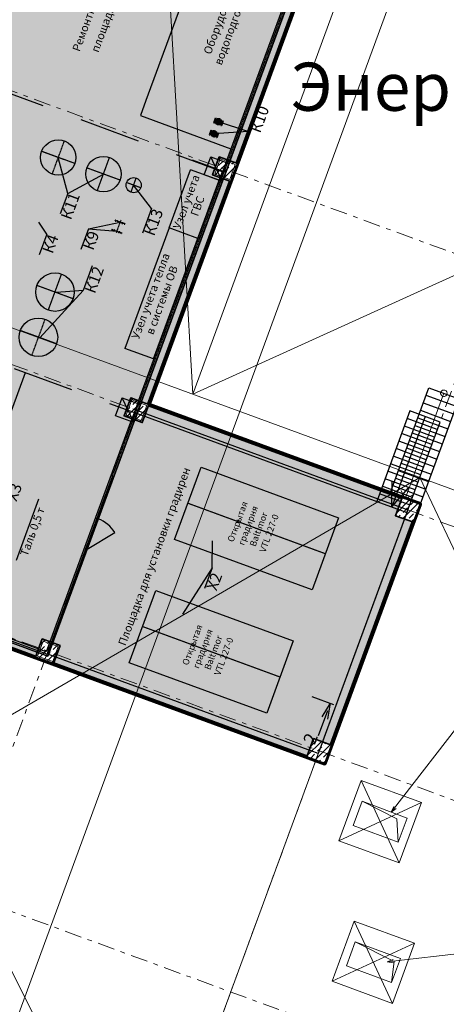
# Model space of a CAD drawing. Extents: x -44673 to 325529, y -63150 to 468505.
# Drawn here: x 107886 to 121167, y 102473 to 133149 of the extents above; entities that cross this region are included whole.
import ezdxf

# ---------------------------------------------------------------- set-up
doc = ezdxf.new("R2010")
doc.units = 0
doc.header["$MEASUREMENT"] = 0
doc.set_wipeout_variables(frame=1)
for name, pattern in [('ACAD_ISO04W100', [30, 24, -3, 0, -3]), ('Wipeout_Contour', [1000, 0, -1000]), ('Разомкнутая (крупная)', [3164, 1905, -1259]), ('Штрихштриховая', [1093.611073, 529.166651, -211.666656, 141.111112, -211.666656])]:
    doc.linetypes.add(name, pattern=pattern)
for name, color, linetype in [('!!!!!_Разрез', 7, 'Continuous'), ('!!!!_РП_ВК', 7, 'Continuous'), ('!!!!_РП_инж_ОВ', 7, 'Continuous'), ('!!!!_РП_инженерия', 7, 'Continuous'), ('!!!!_РП_ОПСН', 7, 'Continuous'), ('!!!!_РП_Оси', 7, 'Continuous'), ('Конструктивный - Комбинирован.', 7, 'Continuous'), ('Конструктивный - Несущий', 7, 'Continuous')]:
    doc.layers.add(name, color=color, linetype=linetype)
doc.styles.add('СГЕНЕРИР_СТИЛЬ_9', font='txt')
pattern_1 = [(45, (0, 0), (-183.84776, 183.84776), []), (45, (-91.92, 91.92), (-183.84776, 183.84776), [195, -65, 0, -65])]

# ---------------------------------------------------------------- blocks, each defined once
blk = doc.blocks.new('Лестничн.марш стальной 1 12')
at = {"layer": 'Конструктивный - Комбинирован.', "linetype": 'Continuous'}
for p, q in [((1000, 3500), (0, 3500)), ((0, 3500), (0, 0)), ((1000, 0), (1000, 3500)), ((0, 3250), (1000, 3250)), ((0, 3000), (1000, 3000)), ((0, 2750), (1000, 2750)), ((0, 2500), (1000, 2500)), ((0, 2250), (1000, 2250)), ((0, 2000), (1000, 2000)), ((0, 1750), (1000, 1750)), ((0, 1500), (1000, 1500)), ((0, 1250), (1000, 1250)), ((0, 1000), (1000, 1000)), ((0, 750), (1000, 750)), ((0, 500), (1000, 500)), ((0, 250), (1000, 250)), ((0, 0), (1000, 0))]:
    blk.add_line(p, q, dxfattribs=at)
at = {"layer": 'Конструктивный - Комбинирован.', "color": 161, "linetype": 'Continuous', "lineweight": 20, "true_color": 0xaaaaff}
for p, q in [((500, 3500), (300, 3300)), ((500, 0), (500, 3500)), ((700, 3300), (500, 3500))]:
    blk.add_line(p, q, dxfattribs=at)
for start, end in [(0, 180), (180, 0)]:
    blk.add_arc((500, 0), 100, start, end, dxfattribs=at)

msp = doc.modelspace()

# ---------------------------------------------------------------- hatches: boundary and pattern name
at = {"layer": '!!!!_РП_инженерия', "linetype": 'Continuous'}
msp.add_hatch(color=256, dxfattribs=at).paths.add_polyline_path([(117469.8, 111359.5), (117549, 111851.4), (117291.1, 111425), (117414.1, 111484)], flags=0)
at = {"layer": 'Конструктивный - Комбинирован.', "linetype": 'Continuous', "lineweight": 13, "true_color": 0xaaaaff}
msp.add_hatch(color=161, dxfattribs=at).paths.add_polyline_path([(83031.8, 122592.4), (117390, 109979.8), (120353.6, 118053), (111904.9, 121154.5), (117419.8, 136177.7), (102353.3, 141708.5), (102749.1, 142786.8), (101340.9, 143303.7), (100945.1, 142225.4), (99959.1, 142587.4), (94445.4, 127567.4), (85996.6, 130668.9)], flags=0)

# ---------------------------------------------------------------- linework, layer by layer
at = {"layer": '!!!!_РП_ВК', "color": 3, "linetype": 'Continuous', "lineweight": 20}
for p, q in [((112087, 142085.4), (113271.2, 121478.6)), ((111699.3, 95348.1), (104548.4, 109706.4))]:
    msp.add_line(p, q, dxfattribs=at)
at = {"layer": '!!!!_РП_ВК', "color": 173, "linetype": 'Continuous', "lineweight": 20, "true_color": 0x5555ff}
for p, q in [((119455.9, 108459.6), (122650, 112604)), ((119455.9, 108459.6), (119530.2, 108637.9)), ((119455.9, 108459.6), (119609.4, 108576.9)), ((119331.2, 103796.2), (126323.8, 104605.6)), ((119331.2, 103796.2), (119510.8, 103867.3)), ((119331.2, 103796.2), (119522.3, 103767.9))]:
    msp.add_line(p, q, dxfattribs=at)
at = {"layer": '!!!!_РП_инженерия', "linetype": 'Continuous'}
for p, q in [((113539.3, 135327), (111816.3, 130633.3)), ((111816.3, 130633.3), (111644, 130163.9)), ((115293.4, 130483.7), (114992.1, 129662.9)), ((111644, 130163.9), (114460.3, 129130.1)), ((114992.1, 129662.9), (114074.1, 129964.2)), ((114992.1, 129662.9), (113936.2, 129588.7)), ((109386.2, 127738.7), (109086.4, 128855.3)), ((109386.2, 127738.7), (110494.5, 128338.4)), ((112541.7, 126660.4), (113206.6, 128471.8)), ((111990.2, 127271), (111433.5, 127993.7)), ((109386.2, 127738.7), (109150.1, 127095.6)), ((111990.2, 127271), (111706.3, 126497.7)), ((108730.8, 126462), (108485.8, 126838.8)), ((110024.9, 126637.4), (111009.5, 126838.8)), ((108730.8, 126462), (108494.7, 125818.9)), ((110024.9, 126637.4), (109788.8, 125994.3)), ((110024.9, 126637.4), (110906, 126557.2)), ((112541.7, 126660.4), (111163.3, 122905.5)), ((113433.5, 126333.1), (112541.7, 126660.4)), ((112055.1, 122578.1), (113433.5, 126333.1)), ((110147.3, 125481.4), (109864.7, 124711.7)), ((109864.7, 124711.7), (108515.4, 123237.2)), ((109864.7, 124711.7), (109032.3, 124645.4)), ((112055.1, 122578.1), (111163.3, 122905.5)), ((105325.7, 114693.6), (108065.1, 122156.2)), ((120973.9, 120613.3), (120035.1, 120957.9)), ((120887.7, 120378.6), (119949, 120723.2)), ((120715.4, 119909.2), (119776.7, 120253.9)), ((120801.6, 120143.9), (119862.8, 120488.5)), ((120629.3, 119674.6), (119690.5, 120019.2)), ((120629.3, 119674.6), (119690.5, 120019.2)), ((120543.1, 119439.9), (119604.4, 119784.5)), ((120457, 119205.2), (119518.2, 119549.8)), ((112706.6, 116953), (113533.6, 119206)), ((113533.6, 119206), (117814.3, 117634.6)), ((120284.7, 118735.8), (119345.9, 119080.4)), ((120284.7, 118735.8), (119345.9, 119080.4)), ((120370.8, 118970.5), (119432.1, 119315.1)), ((120370.8, 118970.5), (119432.1, 119315.1)), ((120198.5, 118501.1), (119259.8, 118845.7)), ((120198.5, 118501.1), (119259.8, 118845.7)), ((108473.9, 118209.7), (107774.5, 116304.5)), ((110332.7, 117595.9), (110238.8, 117630.4)), ((117814.3, 117634.6), (116987.3, 115381.6)), ((109988.1, 116657.2), (110847.1, 117169.2)), ((116987.3, 115381.6), (112706.6, 116953)), ((113877.6, 116071.3), (113884, 116910.8)), ((109988.1, 116657.2), (109894.2, 116691.7)), ((113877.6, 116071.3), (112958.6, 114626.1)), ((113877.6, 116071.3), (113641.5, 115428.2)), ((111297.1, 113113.5), (112124.2, 115366.5)), ((112124.2, 115366.5), (116404.9, 113795.1)), ((116404.9, 113795.1), (115577.8, 111542.1)), ((115577.8, 111542.1), (111297.1, 113113.5))]:
    msp.add_line(p, q, dxfattribs=at)
at = {"layer": '!!!!_РП_инженерия', "color": 5, "linetype": 'Continuous', "lineweight": 35}
for p, q in [((113982.6, 130077.7), (113930.9, 129936.9)), ((113948.7, 129930.4), (114000.4, 130071.2)), ((114000.4, 130071.2), (113982.6, 130077.7)), ((113948.7, 129930.4), (113930.9, 129936.9)), ((113982.3, 129953.2), (113998.9, 129960.9)), ((113982.3, 129953.2), (114006.3, 129901.4)), ((114006.3, 129901.4), (114022.9, 129909.1)), ((114065.9, 129965.7), (114027, 129972.7)), ((114066.9, 129960.1), (114032.6, 129940.5)), ((114068.8, 129970.6), (114043.5, 130000.9)), ((114071.2, 129956.5), (114057.6, 129919.4)), ((114074.1, 129972.5), (114074.2, 130012)), ((114076.9, 129956.5), (114090.3, 129919.3)), ((114079.4, 129970.6), (114104.9, 130000.8)), ((114081.2, 129960.1), (114115.4, 129940.2)), ((114082.2, 129965.7), (114121.1, 129972.4)), ((114147.7, 129857.3), (114199.4, 129998.1)), ((114147.7, 129857.3), (114165.6, 129850.8)), ((114217.3, 129991.6), (114165.6, 129850.8)), ((114199.4, 129998.1), (114217.3, 129991.6)), ((113844.7, 129702.2), (113793, 129561.4)), ((113810.9, 129554.9), (113793, 129561.4)), ((113810.9, 129554.9), (113862.6, 129695.7)), ((113844.5, 129577.7), (113861.1, 129585.4)), ((113844.5, 129577.7), (113868.4, 129525.9)), ((113862.6, 129695.7), (113844.7, 129702.2)), ((113868.4, 129525.9), (113885.1, 129533.6)), ((113928.1, 129590.2), (113889.2, 129597.2)), ((113929.1, 129584.6), (113894.8, 129565)), ((113930.9, 129595.1), (113905.6, 129625.4)), ((113933.4, 129581), (113919.8, 129543.9)), ((113936.2, 129597), (113936.4, 129636.5)), ((113939, 129581), (113952.4, 129543.8)), ((113941.5, 129595.1), (113967, 129625.3)), ((113943.4, 129584.6), (113977.5, 129564.7)), ((113944.4, 129590.2), (113983.3, 129596.9)), ((114009.9, 129481.8), (114061.6, 129622.6)), ((114009.9, 129481.8), (114027.7, 129475.3)), ((114079.4, 129616.1), (114027.7, 129475.3)), ((114061.6, 129622.6), (114079.4, 129616.1)), ((110855.3, 126880.8), (110857.7, 126883.1)), ((110857.7, 126883.1), (110858.2, 126888.7)), ((110873.1, 126877.4), (110857.7, 126883.1)), ((110865.1, 126903.3), (110861.9, 126898.8)), ((110864.7, 126906.5), (110865.1, 126903.3)), ((110880.5, 126897.7), (110865.1, 126903.3)), ((110871.4, 126868.6), (110874.8, 126871.8)), ((110874.8, 126871.8), (110875.5, 126879.8)), ((110885.4, 126900.8), (110880.8, 126894.3)), ((110884.9, 126905.4), (110885.4, 126900.8)), ((110927.5, 126852.5), (110916.1, 126856.7)), ((110938.2, 126881.4), (110926.7, 126885.7)), ((110927.5, 126852.5), (110932.2, 126859)), ((110928.1, 126847.8), (110927.5, 126852.5)), ((110938.2, 126881.4), (110937.6, 126873.5)), ((110941.6, 126884.6), (110938.2, 126881.4)), ((111077.3, 126793), (111080.7, 126796.2)), ((111080.7, 126796.2), (111081.4, 126804.2)), ((111080.7, 126796.2), (111092.2, 126792)), ((111091.4, 126825.2), (111086.7, 126818.8)), ((111090.8, 126829.8), (111091.4, 126825.2)), ((111091.4, 126825.2), (111102.9, 126821)), ((111092.2, 126792), (111096.8, 126798.5)), ((111092.7, 126787.4), (111092.2, 126792)), ((111102.9, 126821), (111102.2, 126813.1)), ((111106.2, 126824.2), (111102.9, 126821)), ((111138.5, 126780), (111153.8, 126774.4)), ((111145.9, 126800.2), (111161.3, 126794.6)), ((111153.8, 126774.4), (111157.1, 126778.9)), ((111154.2, 126771.1), (111153.8, 126774.4)), ((111161.3, 126794.6), (111160.8, 126789.1)), ((111163.6, 126796.8), (111161.3, 126794.6)), ((110751.9, 126599.2), (110754.3, 126601.5)), ((110754.3, 126601.5), (110754.8, 126607)), ((110769.7, 126595.8), (110754.3, 126601.5)), ((110761.7, 126621.7), (110758.5, 126617.2)), ((110761.4, 126624.9), (110761.7, 126621.7)), ((110777.1, 126616), (110761.7, 126621.7)), ((110768, 126587), (110771.4, 126590.2)), ((110771.4, 126590.2), (110772.1, 126598.2)), ((110782, 126619.2), (110777.4, 126612.7)), ((110781.5, 126623.8), (110782, 126619.2)), ((110824.2, 126570.8), (110812.7, 126575)), ((110834.8, 126599.8), (110823.3, 126604)), ((110824.2, 126570.8), (110828.8, 126577.3)), ((110824.7, 126566.2), (110824.2, 126570.8)), ((110834.8, 126599.8), (110834.2, 126591.9)), ((110838.3, 126603), (110834.8, 126599.8)), ((110973.9, 126511.4), (110977.4, 126514.6)), ((110977.4, 126514.6), (110978, 126522.6)), ((110977.4, 126514.6), (110988.8, 126510.4)), ((110988, 126543.6), (110983.3, 126537.1)), ((110987.4, 126548.2), (110988, 126543.6)), ((110988, 126543.6), (110999.5, 126539.4)), ((110988.8, 126510.4), (110993.5, 126516.9)), ((110989.4, 126505.7), (110988.8, 126510.4)), ((110999.5, 126539.4), (110998.8, 126531.5)), ((111002.9, 126542.5), (110999.5, 126539.4)), ((111035.1, 126498.4), (111050.5, 126492.7)), ((111042.5, 126518.6), (111057.9, 126513)), ((111050.5, 126492.7), (111053.7, 126497.3)), ((111050.8, 126489.5), (111050.5, 126492.7)), ((111057.9, 126513), (111057.4, 126507.4)), ((111060.2, 126515.2), (111057.9, 126513))]:
    msp.add_line(p, q, dxfattribs=at)
at = {"layer": '!!!!_РП_инженерия', "linetype": 'ACAD_ISO04W100'}
for p, q in [((113956.7, 130007.3), (114191.4, 129921.2)), ((113818.9, 129631.8), (114053.6, 129545.7)), ((108896.9, 128339), (109275.9, 129371.6)), ((109602.7, 128665.8), (108570.1, 129044.8)), ((110305, 127822.1), (110684.1, 128854.7)), ((111010.8, 128148.8), (109978.2, 128527.9)), ((111653.9, 127912.8), (111212.7, 128074.8)), ((111352.3, 127773.2), (111514.3, 128214.4)), ((111158.9, 126784), (110860, 126893.7)), ((111032.4, 126901.1), (110887.4, 126506.3)), ((111055.5, 126502.3), (110756.6, 126612)), ((108778.6, 124099.3), (109192.2, 125225.8)), ((109548.7, 124455.8), (108422.2, 124869.3)), ((108261.7, 122691.2), (108675.3, 123817.7)), ((109031.8, 123047.7), (107905.3, 123461.2)), ((117400.8, 116508.1), (113120.1, 118079.5)), ((115991.4, 112668.6), (111710.7, 114240))]:
    msp.add_line(p, q, dxfattribs=at)
at = {"layer": '!!!!_РП_инженерия', "linetype": 'Continuous', "flags": 128}
for points in [[(117668.4, 111807.5), (116994.6, 112054.9)], [(117549, 111851.4), (117291.1, 111425)], [(117549, 111851.4), (117469.8, 111359.5)]]:
    msp.add_lwpolyline(points, dxfattribs=at)
at = {"layer": '!!!!_РП_инженерия', "color": 5, "linetype": 'Continuous', "lineweight": 35}
for centre, radius in [((114074.1, 129964.2), 84.3), ((114074.1, 129964.2), 75.2), ((114074.1, 129964.2), 59.1), ((114074.1, 129964.2), 47.8), ((114074.1, 129964.2), 8.25), ((113936.2, 129588.7), 84.3), ((113936.2, 129588.7), 75.2), ((113936.2, 129588.7), 59.1), ((113936.2, 129588.7), 47.8), ((113936.2, 129588.7), 8.25)]:
    msp.add_circle(centre, radius, dxfattribs=at)
at = {"layer": '!!!!_РП_инженерия', "linetype": 'Continuous'}
for centre, radius in [((109086.4, 128855.3), 550), ((110494.5, 128338.4), 550), ((111433.3, 127993.8), 235), ((108985.4, 124662.6), 600), ((108468.5, 123254.5), 600)]:
    msp.add_circle(centre, radius, dxfattribs=at)
at = {"layer": '!!!!_РП_инженерия', "color": 5, "linetype": 'Continuous', "lineweight": 35}
for centre, radius, start, end in [((113980.5, 130043), 21, 275.19737, 310.45784), ((114069.3, 129966.9), 96.3, 66.65288, 141.39131), ((114076.3, 129971.1), 91.5, 250.0101, 335.32467), ((114069.3, 129966.9), 96.3, 339.32918, 66.65288), ((113842.6, 129667.5), 21, 275.19737, 310.45784), ((113931.5, 129591.4), 96.3, 66.65288, 141.39131), ((113938.5, 129595.6), 91.5, 250.0101, 335.32467), ((113931.5, 129591.4), 96.3, 339.32918, 66.65288)]:
    msp.add_arc(centre, radius, start, end, dxfattribs=at)
at = {"layer": '!!!!_РП_инженерия', "linetype": 'Continuous'}
msp.add_arc((109988.1, 116657.2), 1000, 30.79796, 69.84231, dxfattribs=at)
at = {"layer": '!!!!_РП_инженерия', "color": 5, "linetype": 'Continuous', "lineweight": 35}
for centre, major_axis, ratio, start_param, end_param in [((113976.4, 129998.2), (-15.8, -12.9), 0.9577932, 0.4216936, 1.8991015), ((114149.7, 129889.2), (-10.9, -29.7), 0.9709935, 2.8378759, 3.4074067), ((114179.9, 129973.8), (-11.3, -30.8), 0.9354841, 6.0881569, 6.6120058), ((113838.6, 129622.7), (-15.8, -12.9), 0.9577932, 0.4216936, 1.8991015), ((114011.8, 129513.7), (-10.9, -29.7), 0.9709935, 2.8378759, 3.4074067), ((114042.1, 129598.3), (-11.3, -30.8), 0.9354841, 6.0881569, 6.6120058)]:
    msp.add_ellipse(centre, major_axis=major_axis, ratio=ratio, start_param=start_param, end_param=end_param, dxfattribs=at)
at = {"layer": '!!!!_РП_ОПСН', "color": 104, "linetype": 'Continuous', "lineweight": 20, "true_color": 0x029e21}
for p, q in [((118514.1, 109445.6), (119702.4, 106878.9)), ((120391.6, 108756.4), (117824.9, 107568.1)), ((118303, 105067.8), (119491.3, 102501.1)), ((120180.5, 104378.6), (117613.8, 103190.3))]:
    msp.add_line(p, q, dxfattribs=at)
at = {"layer": '!!!!_РП_ОПСН', "color": 104, "linetype": 'Continuous', "lineweight": 20, "true_color": 0x029e21, "flags": 128}
for points in [[(117824.9, 107568.1), (119702.4, 106878.9), (120391.6, 108756.4), (118514.1, 109445.6)], [(118546.8, 108798.2), (118267.5, 108048.6), (119673.2, 107525), (119952.4, 108274.6)], [(117613.8, 103190.3), (119491.3, 102501.1), (120180.5, 104378.6), (118303, 105067.8)], [(118330.9, 104418.4), (118055.2, 103667.4), (119463.4, 103150.5), (119739, 103901.5)]]:
    msp.add_lwpolyline(points, close=True, dxfattribs=at)
for points in [[(118546.8, 108798.2), (119632.2, 108251.8), (119673.2, 107525)], [(118330.8, 104418.5), (119539.3, 103810.7), (119463.4, 103150.5)]]:
    msp.add_lwpolyline(points, dxfattribs=at)
at = {"layer": 'Конструктивный - Комбинирован.', "color": 5, "linetype": 'Continuous', "lineweight": 80, "flags": 128}
msp.add_lwpolyline([(83031.8, 122592.4), (117390, 109979.8), (120353.6, 118053), (111904.9, 121154.5), (117419.8, 136177.7), (102353.3, 141708.5), (102749.1, 142786.8), (101340.9, 143303.7), (100945.1, 142225.4), (99959.1, 142587.4), (94445.4, 127567.4), (85996.6, 130668.9)], close=True, dxfattribs=at)

# ---------------------------------------------------------------- texts
at = {"layer": '!!!!_РП_инж_ОВ', "linetype": 'Continuous', "insert": (116320.7, 131810.7), "char_height": 1500, "attachment_point": 1, "style": 'СГЕНЕРИР_СТИЛЬ_9'}
msp.add_mtext('{Энергоцентр №2}', dxfattribs=at)
at = {"layer": '!!!!_РП_инженерия', "linetype": 'Continuous', "attachment_point": 5, "rotation": 69.84231, "style": 'СГЕНЕРИР_СТИЛЬ_9'}
for s, insert, char_height, line_spacing_factor in [('{Оборудование\\Pводоподготовки.}', (114376, 133164.1), 250, 1.0252), ('{Ремонтная \\Pплощадь}', (110243.2, 132936.4), 250, 1.332341), ('{Узел учета \\PГВС}', (113277.4, 127397.5), 250, 0.896719), ('{Узел учета тепла\\P в системы ОВ}', (112167.2, 124465.6), 250, 0.896719), ('{Открытая\\P градирня\\PBaltimor\\PVTL 227-0}', (115183.9, 117321.9), 200, 1.046591), ('{Открытая\\P градирня\\PBaltimor\\PVTL 227-0}', (113774.5, 113482.4), 200, 1.046591)]:
    msp.add_mtext(s, dxfattribs=dict(at, insert=insert, char_height=char_height, line_spacing_factor=line_spacing_factor))
at = {"layer": '!!!!_РП_инженерия', "linetype": 'Continuous', "rotation": 69.84231, "style": 'СГЕНЕРИР_СТИЛЬ_9'}
for s, insert, char_height, attachment_point in [('{К10}', (115044.3, 129714.5), 350, 1), ('{К11}', (109151.5, 127009), 350, 1), ('{К13}', (111742.5, 126505.8), 350, 1), ('{К4}', (108578.8, 125957.7), 350, 1), ('{К9}', (109846.1, 126060.1), 350, 1), ('{К12}', (109898.7, 124714), 350, 1), ('{Площадка для установки градирен}', (112104.7, 116415.9), 250, 5), ('{Х3}', (107453.7, 118237.7), 350, 1), ('{Таль 0,5 т}', (108313.4, 117187.2), 250, 5), ('{Х2}', (113685, 115452.1), 350, 1)]:
    msp.add_mtext(s, dxfattribs=dict(at, insert=insert, char_height=char_height, attachment_point=attachment_point))

# ---------------------------------------------------------------- next in the draw order: wipeouts: each hides what was drawn before it
at = {"color": 254, "linetype": 'Wipeout_Contour', "lineweight": 0, "ltscale": 687828.304765}
msp.add_wipeout([(114663.1, 128668.2), (114099.8, 128875), (113893.1, 128311.7), (114456.3, 128104.9)], dxfattribs=at).dxf.layer = 'Конструктивный - Несущий'
at = {"color": 254, "linetype": 'Wipeout_Contour', "lineweight": 0, "ltscale": 658157.777282}
msp.add_wipeout([(111906.2, 121158.2), (111343, 121365), (111136.2, 120801.7), (111699.5, 120595)], dxfattribs=at).dxf.layer = 'Конструктивный - Несущий'
at = {"color": 254, "linetype": 'Wipeout_Contour', "lineweight": 0, "ltscale": 672749.832068}
msp.add_wipeout([(120353.6, 118053), (119790.4, 118259.8), (119583.6, 117696.5), (120146.8, 117489.8)], dxfattribs=at).dxf.layer = 'Конструктивный - Несущий'
at = {"color": 254, "linetype": 'Wipeout_Contour', "lineweight": 0, "ltscale": 628715.788542}
msp.add_wipeout([(109149.4, 113648.2), (108586.2, 113855), (108379.4, 113291.7), (108942.6, 113085)], dxfattribs=at).dxf.layer = 'Конструктивный - Несущий'
at = {"color": 254, "linetype": 'Wipeout_Contour', "lineweight": 0, "ltscale": 643976.114808}
msp.add_wipeout([(117596.8, 110543.1), (117033.5, 110749.8), (116826.8, 110186.6), (117390, 109979.8)], dxfattribs=at).dxf.layer = 'Конструктивный - Несущий'

# ---------------------------------------------------------------- next in the draw order: hatches: boundary and pattern name
at = {"layer": 'Конструктивный - Несущий', "linetype": 'Continuous', "lineweight": 20, "true_color": 0x6a6a6a}
h = msp.add_hatch(dxfattribs=at)
h.set_pattern_fill('СПЛОШНАЯ_И_ШТРИХПУНКТИРНАЯ', color=251, style=0, pattern_type=2)
h.set_pattern_definition(pattern_1)
h.paths.add_polyline_path([(114663.6, 128669.7), (114100.4, 128876.4), (113893.6, 128313.2), (114456.9, 128106.4)], flags=0)
h = msp.add_hatch(dxfattribs=at)
h.set_pattern_fill('СПЛОШНАЯ_И_ШТРИХПУНКТИРНАЯ', color=251, style=0, pattern_type=2)
h.set_pattern_definition(pattern_1)
h.paths.add_polyline_path([(111906.8, 121159.7), (111343.5, 121366.5), (111136.8, 120803.2), (111700, 120596.4)], flags=0)
h = msp.add_hatch(dxfattribs=at)
h.set_pattern_fill('СПЛОШНАЯ_И_ШТРИХПУНКТИРНАЯ', color=251, style=0, pattern_type=2)
h.set_pattern_definition(pattern_1)
h.paths.add_polyline_path([(120353.6, 118053), (119790.4, 118259.8), (119583.6, 117696.5), (120146.8, 117489.8)], flags=0)
h = msp.add_hatch(dxfattribs=at)
h.set_pattern_fill('СПЛОШНАЯ_И_ШТРИХПУНКТИРНАЯ', color=251, style=0, pattern_type=2)
h.set_pattern_definition(pattern_1)
h.paths.add_polyline_path([(109149.9, 113649.7), (108586.7, 113856.5), (108379.9, 113293.2), (108943.2, 113086.5)], flags=0)
h = msp.add_hatch(dxfattribs=at)
h.set_pattern_fill('СПЛОШНАЯ_И_ШТРИХПУНКТИРНАЯ', color=251, style=0, pattern_type=2)
h.set_pattern_definition(pattern_1)
h.paths.add_polyline_path([(117596.8, 110543.1), (117033.5, 110749.8), (116826.8, 110186.6), (117390, 109979.8)], flags=0)

# ---------------------------------------------------------------- next in the draw order: linework, layer by layer
at = {"layer": '!!!!!_Разрез', "color": 151, "linetype": 'Continuous', "lineweight": 20, "true_color": 0x80c2ff}
msp.add_line((63206.6, -19434), (133673.9, 172528), dxfattribs=at)
at = {"layer": '!!!!_РП_ВК', "color": 3, "linetype": 'Continuous', "lineweight": 20}
for p, q in [((124513.4, 152103.6), (113271.2, 121478.6)), ((76625.3, 134931), (145325.2, 109711.9)), ((136717.5, 132144.1), (113271.2, 121478.6)), ((104548.4, 109706.4), (120339.1, 118884.1)), ((120339.1, 118884.1), (111699.3, 95348.1)), ((128847.1, 100922.3), (120339.1, 118884.1))]:
    msp.add_line(p, q, dxfattribs=at)
at = {"layer": '!!!!_РП_инженерия', "linetype": 'ACAD_ISO04W100'}
msp.add_line((117385.7, 136954.2), (108735.1, 113388.8), dxfattribs=at)
at = {"layer": '!!!!_РП_инженерия', "linetype": 'Continuous'}
for p, q in [((108764.8, 113324.6), (117069.8, 135948.5)), ((113629, 128316.7), (113835.8, 128879.9)), ((113835.8, 128879.9), (114399.1, 128673.2)), ((114192.3, 128109.9), (113835.8, 128879.9)), ((114201.8, 128426), (113263.1, 128770.6)), ((114399.1, 128673.2), (114192.3, 128109.9)), ((112823.4, 124671), (114201.8, 128426)), ((114098.4, 128144.4), (113206.6, 128471.8)), ((114192.3, 128109.9), (113629, 128316.7)), ((110872.1, 120806.3), (111078.8, 121369.5)), ((111078.8, 121369.5), (111642.1, 121162.8)), ((111435.3, 120599.5), (111078.8, 121369.5)), ((111642.1, 121162.8), (111435.3, 120599.5)), ((111491.3, 120898.5), (119940.1, 117797.1)), ((111520.7, 120979.7), (119969.4, 117878.2)), ((120035.1, 120957.9), (119001.3, 118141.7)), ((111435.3, 120599.5), (110872.1, 120806.3)), ((120504.5, 120785.6), (119470.7, 117969.4)), ((119940.1, 117797.1), (120973.9, 120613.3)), ((91773.4, 119562), (108764.8, 113324.6)), ((119470.7, 117969.4), (119481.2, 118764.5)), ((120112.4, 118266.4), (119173.6, 118611)), ((120112.4, 118266.4), (119173.6, 118611)), ((119470.7, 117969.4), (119998.6, 118574.5)), ((120026.2, 118031.8), (119087.5, 118376.4)), ((119940.1, 117797.1), (117183.4, 110287.5)), ((119969.4, 117878.2), (117212.7, 110368.7)), ((117183.4, 110287.5), (108735.1, 113388.8))]:
    msp.add_line(p, q, dxfattribs=at)
at = {"layer": '!!!!_РП_инженерия', "linetype": 'Continuous', "flags": 128}
for points in [[(117069.8, 135948.5), (108764.8, 113324.6), (91773.4, 119562), (100078.4, 142185.8)], [(116941.4, 135889.1), (108705.4, 113453), (91901.8, 119621.4), (100137.8, 142057.5)], [(116941.4, 135889.1), (108705.4, 113453), (91901.8, 119621.4), (100137.8, 142057.5)]]:
    msp.add_lwpolyline(points, close=True, dxfattribs=at)
at = {"layer": '!!!!_РП_инженерия', "linetype": 'Разомкнутая (крупная)', "flags": 128}
for points in [[(94936.9, 135498), (114243.6, 128396.1)], [(86922.7, 129917.4), (111572, 120868.9)], [(83153.6, 122800.1), (108781.8, 113371.2)]]:
    msp.add_lwpolyline(points, dxfattribs=at)
at = {"layer": '!!!!_РП_инженерия', "linetype": 'Continuous', "flags": 128}
msp.add_lwpolyline([(117464, 111619.7), (117177.7, 110839.9)], dxfattribs=at)
at = {"layer": '!!!!_РП_Оси', "color": 8, "linetype": 'Штрихштриховая', "lineweight": 13}
for p, q in [((56168.3, -29808.5), (130819, 173549.4)), ((64617, -32910), (139267.7, 170448)), ((30309.4, 159313.5), (210172.1, 93287.7)), ((27552.5, 151803.6), (207415.3, 85777.7)), ((24795.7, 144293.6), (204658.5, 78267.7)), ((22038.9, 136783.6), (201901.6, 70757.8))]:
    msp.add_line(p, q, dxfattribs=at)
at = {"layer": 'Конструктивный - Несущий', "color": 20, "linetype": 'Continuous', "lineweight": 20, "true_color": 0xfd4435, "flags": 128}
for points in [[(114663.1, 128668.2), (114099.8, 128875), (113893.1, 128311.7), (114456.3, 128104.9)], [(114598.9, 128638.5), (114129.5, 128810.8), (113957.2, 128341.4), (114426.6, 128169.1)], [(111906.2, 121158.2), (111343, 121365), (111136.2, 120801.7), (111699.5, 120595)], [(111842.1, 121128.5), (111372.7, 121300.8), (111200.4, 120831.4), (111669.8, 120659.1)], [(120353.6, 118053), (119790.4, 118259.8), (119583.6, 117696.5), (120146.8, 117489.8)], [(109149.4, 113648.2), (108586.2, 113855), (108379.4, 113291.7), (108942.6, 113085)], [(109085.2, 113618.5), (108615.9, 113790.8), (108443.6, 113321.4), (108912.9, 113149.1)], [(117596.8, 110543.1), (117033.5, 110749.8), (116826.8, 110186.6), (117390, 109979.8)]]:
    msp.add_lwpolyline(points, close=True, dxfattribs=at)
at = {"layer": 'Конструктивный - Несущий', "color": 14, "linetype": 'Continuous', "lineweight": 35, "true_color": 0xa80f02, "flags": 128}
for points in [[(114663.6, 128669.7), (114100.4, 128876.4), (113893.6, 128313.2), (114456.9, 128106.4)], [(111906.8, 121159.7), (111343.5, 121366.5), (111136.8, 120803.2), (111700, 120596.4)], [(120353.6, 118053), (119790.4, 118259.8), (119583.6, 117696.5), (120146.8, 117489.8)], [(109149.9, 113649.7), (108586.7, 113856.5), (108379.9, 113293.2), (108943.2, 113086.5)], [(117596.8, 110543.1), (117033.5, 110749.8), (116826.8, 110186.6), (117390, 109979.8)]]:
    msp.add_lwpolyline(points, close=True, dxfattribs=at)

# ---------------------------------------------------------------- next in the draw order: block references
at = {"layer": 'Конструктивный - Комбинирован.', "color": 161, "linetype": 'Continuous', "lineweight": 20, "true_color": 0xaaaaff, "xscale": -1, "rotation": 159.842309650536}
msp.add_blockref('Лестничн.марш стальной 1 12', (120621, 121683.3), dxfattribs=at)

# ---------------------------------------------------------------- next in the draw order: texts
at = {"layer": '!!!!_РП_инженерия', "linetype": 'Continuous', "insert": (117295.1, 110782.4), "char_height": 400, "attachment_point": 9, "rotation": 69.84231, "style": 'СГЕНЕРИР_СТИЛЬ_9'}
msp.add_mtext('{2}', dxfattribs=at)

doc.saveas('drawing.dxf')
